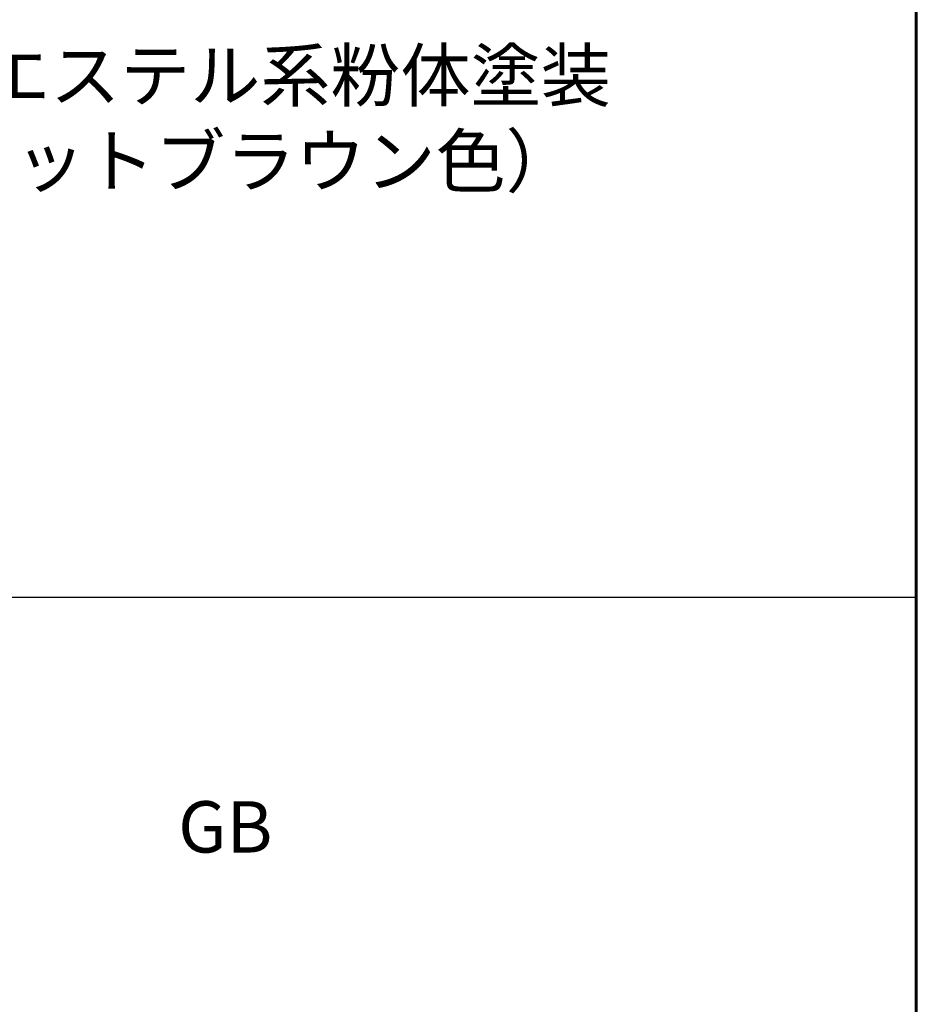
# Model space of a CAD drawing. Extents: x 0 to 420, y 0 to 297.
# Drawn here: x 375 to 410, y 38 to 77 of the extents above; entities that cross this region are included whole.
import ezdxf

# ---------------------------------------------------------------- set-up
doc = ezdxf.new("R2010")
doc.units = 0
doc.layers.add('実線1', color=7, linetype='Continuous', lineweight=25)
doc.styles.add('高さ2MSゴシック', font='txt')
doc.styles.add('高さなしMSゴシック', font='txt')

# ---------------------------------------------------------------- blocks, each defined once
blk = doc.blocks.new('*U7')
at = {"layer": '実線1', "color": 0, "linetype": 'Continuous'}
blk.add_line((125.898, -75.895), (138.893, -75.895), dxfattribs=at)
at = {"layer": '実線1', "color": 0, "transparency": 16777216, "insert": (131.101, -75.9), "char_height": 2, "width": 53.19747, "attachment_point": 5, "style": '高さなしMSゴシック'}
blk.add_mtext('{\u3000\u3000\u3000\u3000\u3000}', dxfattribs=at)
blk = doc.blocks.new('*T6')
at = {"layer": '実線1', "color": 0, "lineweight": 60, "transparency": 16777216}
for p, q in [((0, 0), (158, 0)), ((0, 0), (0, -82.8)), ((158, 0), (158, -82.8)), ((0, -4.6), (158, -4.6)), ((0, -82.8), (158, -82.8))]:
    blk.add_line(p, q, dxfattribs=at)
at = {"layer": '実線1', "color": 0, "linetype": 'ByBlock', "lineweight": -2, "transparency": 16777216}
for p, q in [((9.817, 0), (9.817, -82.8)), ((43.595, 0), (43.595, -82.8)), ((80.81, 0), (80.81, -82.8)), ((104.203, 0), (104.203, -82.8)), ((0, -9.2), (158, -9.2)), ((0, -13.8), (158, -13.8)), ((0, -18.4), (104.203, -18.4)), ((0, -23), (104.203, -23)), ((0, -27.6), (104.203, -27.6)), ((0, -32.2), (104.203, -32.2)), ((0, -36.8), (104.203, -36.8)), ((0, -41.4), (104.203, -41.4)), ((0, -46), (104.203, -46)), ((0, -50.6), (158, -50.6)), ((0, -55.2), (80.81, -55.2)), ((0, -59.8), (80.81, -59.8)), ((0, -64.4), (80.81, -64.4)), ((0, -69), (80.81, -69)), ((104.203, -69), (158, -69)), ((0, -73.6), (80.81, -73.6)), ((0, -78.2), (80.81, -78.2))]:
    blk.add_line(p, q, dxfattribs=at)
at = {"layer": '実線1', "color": 0, "transparency": 16777216}
blk.add_blockref('*U7', (0, 0), dxfattribs=at)
at = {"layer": '実線1', "color": 0, "transparency": 16777216, "char_height": 2, "attachment_point": 5}
for s, insert, width, style in [('部番', (4.909, -2.3), 9.21716, '高さなしMSゴシック'), ('名称', (26.706, -2.3), 33.17778, '高さなしMSゴシック'), ('形状', (62.203, -2.3), 36.61519, '高さなしMSゴシック'), ('材質', (92.506, -2.3), 22.79241, '高さなしMSゴシック'), ('表面処理', (131.101, -2.3), 53.19747, '高さなしMSゴシック'), ('支柱', (26.706, -6.9), 33.17778, '高さなしMSゴシック'), ('JIS H 8602 陽極酸化塗装複合皮膜(MB色)', (131.101, -6.9), 53.19747, '高さ2MSゴシック'), ('(1)', (4.909, -6.9), 9.21716, '高さなしMSゴシック'), ('φ60×3.0ｔ', (62.203, -6.9), 36.61519, '高さなしMSゴシック'), ('A6005CS-T5', (92.506, -6.9), 22.79241, '高さなしMSゴシック'), ('手摺', (26.706, -11.5), 33.17778, '高さなしMSゴシック'), ('フッ素系特殊オレフィンシート貼り', (131.101, -11.5), 53.19747, '高さなしMSゴシック'), ('(2)', (4.909, -11.5), 9.21716, '高さなしMSゴシック'), ('40×39.5×3.0t', (62.203, -11.5), 36.61519, '高さなしMSゴシック'), ('A6063S-T5', (92.506, -11.5), 22.79241, '高さなしMSゴシック'), ('支柱キャップ', (26.706, -16.1), 33.17778, '高さなしMSゴシック'), ('(3)', (4.909, -16.1), 9.21716, '高さなしMSゴシック'), ('φ60用', (62.203, -16.1), 36.61519, '高さなしMSゴシック'), ('ADC', (92.506, -16.1), 22.79241, '高さなしMSゴシック'), ('キャップ金具B', (26.706, -20.7), 33.17778, '高さなしMSゴシック'), ('φ40用（巾=74）', (62.203, -20.7), 36.61519, '高さなしMSゴシック'), ('(4)', (4.909, -20.7), 9.21716, '高さなしMSゴシック'), ('A6063S-T5', (92.506, -20.7), 22.79241, '高さなしMSゴシック'), ('フレキシブル金具A', (26.706, -25.3), 33.17778, '高さなしMSゴシック'), ('φ40用（2ヶ/セット）', (62.203, -25.3), 36.61519, '高さなしMSゴシック'), ('(5)', (4.909, -25.3), 9.21716, '高さなしMSゴシック'), ('ADC', (92.506, -25.3), 22.79241, '高さなしMSゴシック'), ('フレキシブル金具B', (26.706, -29.9), 33.17778, '高さなしMSゴシック'), ('φ40用(巾＝75)', (62.203, -29.9), 36.61519, '高さなしMSゴシック'), ('(6)', (4.909, -29.9), 9.21716, '高さなしMSゴシック'), ('A6063S-T5', (92.506, -29.9), 22.79241, '高さなしMSゴシック'), ('ポリエステル系粉体塗装\\P（マットブラウン色）', (131.101, -32.2), 53.19747, '高さ2MSゴシック'), ('端末手摺', (26.706, -34.5), 33.17778, '高さなしMSゴシック'), ('(7)', (4.909, -34.5), 9.21716, '高さなしMSゴシック'), ('φ40', (62.203, -34.5), 36.61519, '高さなしMSゴシック'), ('ADC', (92.506, -34.5), 22.79241, '高さなしMSゴシック'), ('2段金具', (26.706, -39.1), 33.17778, '高さなしMSゴシック'), ('φ40用(出巾=100)', (62.203, -39.1), 36.61519, '高さなしMSゴシック'), ('(8)', (4.909, -39.1), 9.21716, '高さなしMSゴシック'), ('AC4C', (92.506, -39.1), 22.79241, '高さなしMSゴシック'), ('(9)', (4.909, -43.7), 9.21716, '高さなしMSゴシック'), ('ベースボックス', (26.706, -43.7), 33.17778, '高さなしMSゴシック'), ('φ170', (62.203, -43.7), 36.61519, '高さなしMSゴシック'), ('AC7A', (92.506, -43.7), 22.79241, '高さなしMSゴシック'), ('化粧ナット', (26.706, -48.3), 33.17778, '高さなしMSゴシック'), ('アルミ材', (92.506, -48.3), 22.79241, '高さなしMSゴシック'), ('(10)', (4.909, -48.3), 9.21716, '高さなしMSゴシック'), ('M8用', (62.203, -48.3), 36.61519, '高さなしMSゴシック'), ('六角穴付ボタンボルト', (26.706, -52.9), 33.17778, '高さなしMSゴシック'), ('(11)', (4.909, -52.9), 9.21716, '高さなしMSゴシック'), ('M8×15 B,W', (62.203, -52.9), 36.61519, '高さなしMSゴシック'), ('六角穴付ボタンボルト', (26.706, -57.5), 33.17778, '高さなしMSゴシック'), ('(12)', (4.909, -57.5), 9.21716, '高さなしMSゴシック'), ('M8×20 B,SW', (62.203, -57.5), 36.61519, '高さなしMSゴシック'), ('GB', (131.101, -59.8), 53.19747, '高さなしMSゴシック'), ('六角穴付ボルト', (26.706, -62.1), 33.17778, '高さなしMSゴシック'), ('(13)', (4.909, -62.1), 9.21716, '高さなしMSゴシック'), ('M8×25 B,SW', (62.203, -62.1), 36.61519, '高さなしMSゴシック'), ('ピアスビス', (26.706, -66.7), 33.17778, '高さなしMSゴシック'), ('(14)', (4.909, -66.7), 9.21716, '高さなしMSゴシック'), ('φ4×19 B', (62.203, -66.7), 36.61519, '高さなしMSゴシック'), ('SUS', (92.506, -66.7), 22.79241, '高さなしMSゴシック'), ('六角穴付止ネジ', (26.706, -71.3), 33.17778, '高さなしMSゴシック'), ('(15)', (4.909, -71.3), 9.21716, '高さなしMSゴシック'), ('M6×6 B', (62.203, -71.3), 36.61519, '高さなしMSゴシック'), ('六角穴付止ネジ', (26.706, -75.9), 33.17778, '高さなしMSゴシック'), ('(16)', (4.909, -75.9), 9.21716, '高さなしMSゴシック'), ('M8×10 B', (62.203, -75.9), 36.61519, '高さなしMSゴシック'), ('(17)', (4.909, -80.5), 9.21716, '高さなしMSゴシック'), ('アンカーボルト', (26.706, -80.5), 33.17778, '高さなしMSゴシック'), ('M10×100', (62.203, -80.5), 36.61519, '高さなしMSゴシック')]:
    blk.add_mtext(s, dxfattribs=dict(at, insert=insert, width=width, style=style))

msp = doc.modelspace()

# ---------------------------------------------------------------- linework, layer by layer
at = {"layer": '実線1', "lineweight": 60}
msp.add_line((410, 287), (410, 10), dxfattribs=at)

# ---------------------------------------------------------------- block references
msp.add_blockref('*T6', (252, 104.8))

doc.saveas('drawing.dxf')
